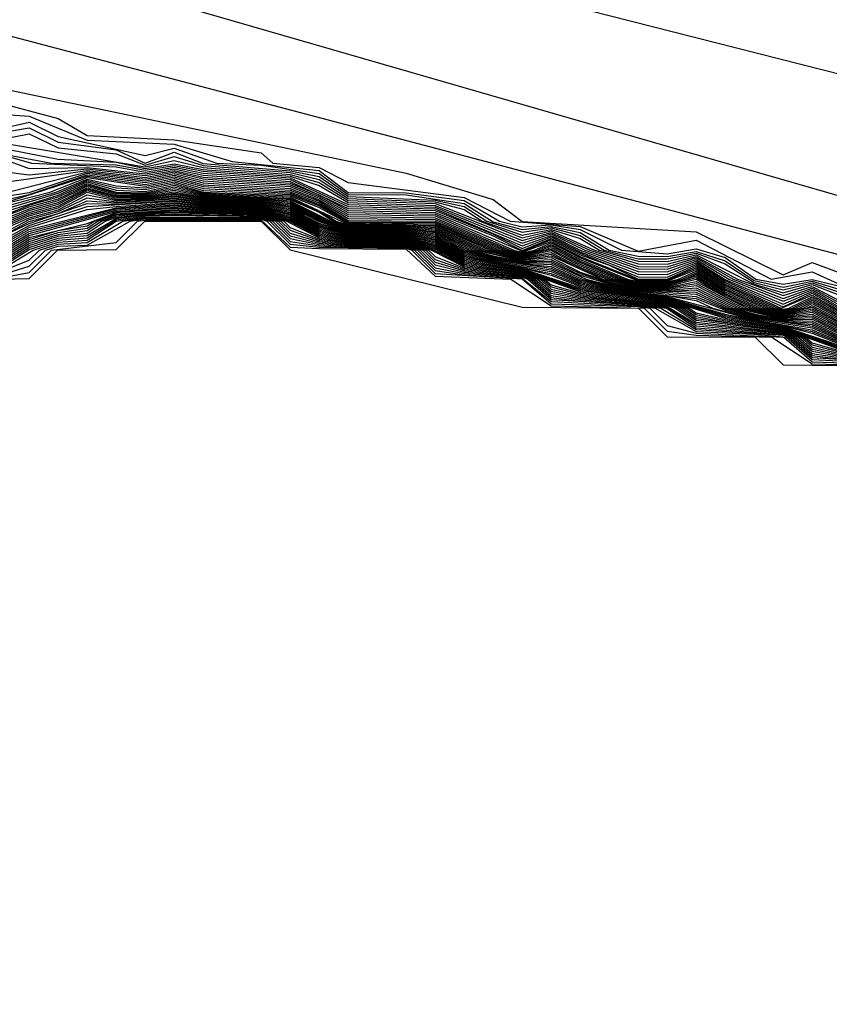
# Model space of a CAD drawing. Extents: x 526342 to 526453, y 3529656 to 3529788.
# Drawn here: x 526372 to 526373, y 3529686 to 3529686 of the extents above; entities that cross this region are included whole.
import ezdxf

# ---------------------------------------------------------------- set-up
doc = ezdxf.new("R2010")
doc.units = 0
doc.header["$MEASUREMENT"] = 0
doc.layers.add('Contours', color=7, linetype='Continuous')

msp = doc.modelspace()

# ---------------------------------------------------------------- linework, layer by layer
at = {"layer": 'Contours'}
for points in [[(526371.49154, 3529686.45375, 3), (526371.92696, 3529686.25783, 3), (526372.13258, 3529686.14147, 3), (526372.82309, 3529685.95923, 3), (526373.05181, 3529685.83885, 3), (526373.39047, 3529685.71719, 3)], [(526371.64783, 3529686.43094, 3.2), (526372.03582, 3529686.20446, 3.2), (526372.87038, 3529685.96333, 3.2), (526373.24533, 3529685.81407, 3.2)], [(526371.82999, 3529686.38256, 3.4), (526372.03529, 3529686.23742, 3.4), (526372.59219, 3529686.09583, 3.4), (526373.24533, 3529685.88355, 3.4)], [(526371.67296, 3529686.29789, 2.6), (526372.04314, 3529686.12857, 2.6), (526372.16886, 3529686.10277, 2.6), (526372.22934, 3529686.08664, 2.6), (526372.24143, 3529686.0796, 2.6), (526372.27772, 3529686.07778, 2.6), (526372.314, 3529686.07234, 2.6), (526372.31888, 3529686.06809, 2.6), (526372.33819, 3529686.06625, 2.6), (526372.35029, 3529686.05993, 2.6), (526372.39867, 3529686.05373, 2.6), (526372.41788, 3529686.0439, 2.6), (526372.44705, 3529686.0416, 2.6), (526372.47124, 3529686.03142, 2.6), (526372.49543, 3529686.0359, 2.6), (526372.5267, 3529686.01971, 2.6), (526372.54381, 3529686.02274, 2.6), (526372.57718, 3529686.00762, 2.6)], [(526371.84583, 3529686.2858, 2.8), (526372.15677, 3529686.10945, 2.8), (526372.37448, 3529686.06388, 2.8), (526372.41077, 3529686.05293, 2.8), (526372.42286, 3529686.04376, 2.8), (526372.49543, 3529686.03945, 2.8), (526372.53172, 3529686.02142, 2.8), (526372.54381, 3529686.02667, 2.8), (526372.59219, 3529686.00851, 2.8), (526372.60429, 3529686.01477, 2.8), (526372.64057, 3529685.99655, 2.8), (526372.65267, 3529686.00197, 2.8), (526372.822, 3529685.93133, 2.8), (526373.22057, 3529685.72943, 2.8), (526373.24533, 3529685.72784, 2.8)], [(526372.19305, 3529686.08929, 2.4), (526372.21724, 3529686.08766, 2.4), (526372.24143, 3529686.07766, 2.4), (526372.27772, 3529686.07605, 2.4), (526372.30191, 3529686.06881, 2.4), (526372.33819, 3529686.065, 2.4), (526372.35029, 3529686.05587, 2.4), (526372.37448, 3529686.05568, 2.4), (526372.39867, 3529686.05249, 2.4), (526372.41346, 3529686.0439, 2.4), (526372.42286, 3529686.04149, 2.4), (526372.43496, 3529686.04231, 2.4), (526372.44705, 3529686.04037, 2.4), (526372.46422, 3529686.03181, 2.4), (526372.48334, 3529686.03024, 2.4), (526372.49543, 3529686.03236, 2.4), (526372.50753, 3529686.02865, 2.4), (526372.52036, 3529686.01971, 2.4), (526372.53172, 3529686.01758, 2.4), (526372.54381, 3529686.01955, 2.4), (526372.55591, 3529686.01659, 2.4)], [(526372.20159, 3529686.08019, 2), (526372.21724, 3529686.08278, 2), (526372.22934, 3529686.07679, 2), (526372.25353, 3529686.07367, 2), (526372.26562, 3529686.06801, 2), (526372.27772, 3529686.07259, 2), (526372.28981, 3529686.06787, 2), (526372.3261, 3529686.06485, 2), (526372.33819, 3529686.06249, 2), (526372.35029, 3529686.0542, 2), (526372.38658, 3529686.05266, 2), (526372.39867, 3529686.05001, 2), (526372.4081, 3529686.0439, 2), (526372.42286, 3529686.03922, 2), (526372.43496, 3529686.04105, 2), (526372.44705, 3529686.03791, 2), (526372.45709, 3529686.03181, 2), (526372.47124, 3529686.0282, 2), (526372.48334, 3529686.02809, 2), (526372.49543, 3529686.03055, 2), (526372.50753, 3529686.02604, 2), (526372.51962, 3529686.01835, 2), (526372.53172, 3529686.01521, 2), (526372.54381, 3529686.01811, 2), (526372.55591, 3529686.01398, 2)], [(526372.20515, 3529686.08235, 2.2), (526372.21724, 3529686.08522, 2.2), (526372.22934, 3529686.07915, 2.2), (526372.26562, 3529686.0712, 2.2), (526372.27772, 3529686.07432, 2.2), (526372.29544, 3529686.06809, 2.2), (526372.314, 3529686.06721, 2.2), (526372.33819, 3529686.06374, 2.2), (526372.35029, 3529686.05504, 2.2), (526372.37448, 3529686.05484, 2.2), (526372.39867, 3529686.05125, 2.2), (526372.41077, 3529686.04361, 2.2), (526372.42286, 3529686.04036, 2.2), (526372.43496, 3529686.04168, 2.2), (526372.44705, 3529686.03914, 2.2), (526372.45915, 3529686.03179, 2.2), (526372.47124, 3529686.02928, 2.2), (526372.48334, 3529686.02917, 2.2), (526372.49543, 3529686.03123, 2.2), (526372.50753, 3529686.02735, 2.2), (526372.51962, 3529686.01907, 2.2), (526372.53172, 3529686.0164, 2.2), (526372.54381, 3529686.01883, 2.2), (526372.55591, 3529686.01528, 2.2)], [(526371.82184, 3529685.97133, 0.6), (526371.91487, 3529686.06801, 0.6), (526372.15677, 3529686.0803, 0.6), (526372.16886, 3529686.06936, 0.6), (526372.21724, 3529686.06316, 0.6), (526372.24143, 3529686.06564, 0.6), (526372.26562, 3529686.06287, 0.6), (526372.27772, 3529686.06507, 0.6), (526372.28981, 3529686.06228, 0.6), (526372.3261, 3529686.05973, 0.6), (526372.33819, 3529686.0548, 0.6), (526372.35029, 3529686.04835, 0.6), (526372.38658, 3529686.04751, 0.6), (526372.41077, 3529686.0377, 0.6), (526372.42286, 3529686.03165, 0.6), (526372.43496, 3529686.03665, 0.6), (526372.44705, 3529686.03048, 0.6), (526372.47124, 3529686.0207, 0.6), (526372.48334, 3529686.02056, 0.6), (526372.49543, 3529686.02579, 0.6), (526372.50753, 3529686.0183, 0.6), (526372.53086, 3529686.00762, 0.6), (526372.54381, 3529686.01306, 0.6), (526372.55591, 3529686.00623, 0.6)], [(526372.18096, 3529686.07914, 1.4), (526372.22934, 3529686.06969, 1.4), (526372.25353, 3529686.06849, 1.4), (526372.26562, 3529686.06581, 1.4), (526372.27772, 3529686.06782, 1.4), (526372.28981, 3529686.06547, 1.4), (526372.3261, 3529686.06266, 1.4), (526372.33819, 3529686.05872, 1.4), (526372.35029, 3529686.05169, 1.4), (526372.38658, 3529686.05046, 1.4), (526372.42286, 3529686.03582, 1.4), (526372.43496, 3529686.03916, 1.4), (526372.45102, 3529686.03181, 1.4), (526372.47124, 3529686.02499, 1.4), (526372.48334, 3529686.02486, 1.4), (526372.49543, 3529686.02851, 1.4), (526372.51083, 3529686.01971, 1.4), (526372.53172, 3529686.01165, 1.4), (526372.54381, 3529686.01594, 1.4), (526372.55943, 3529686.00762, 1.4)], [(526372.19305, 3529686.07859, 1.6), (526372.26562, 3529686.06654, 1.6), (526372.27772, 3529686.06914, 1.6), (526372.28981, 3529686.06627, 1.6), (526372.3261, 3529686.06339, 1.6), (526372.33819, 3529686.05998, 1.6), (526372.35029, 3529686.05253, 1.6), (526372.38658, 3529686.05119, 1.6), (526372.42286, 3529686.03695, 1.6), (526372.43496, 3529686.03979, 1.6), (526372.45304, 3529686.03181, 1.6), (526372.47124, 3529686.02606, 1.6), (526372.48334, 3529686.02594, 1.6), (526372.49543, 3529686.02919, 1.6), (526372.51263, 3529686.01971, 1.6), (526372.53172, 3529686.01284, 1.6), (526372.54381, 3529686.01666, 1.6), (526372.5613, 3529686.00762, 1.6)], [(526372.20515, 3529686.07793, 1.8), (526372.21724, 3529686.08034, 1.8), (526372.22934, 3529686.07442, 1.8), (526372.25353, 3529686.07194, 1.8), (526372.26562, 3529686.06728, 1.8), (526372.27772, 3529686.07087, 1.8), (526372.28981, 3529686.06707, 1.8), (526372.3261, 3529686.06412, 1.8), (526372.33819, 3529686.06123, 1.8), (526372.35029, 3529686.05337, 1.8), (526372.38658, 3529686.05193, 1.8), (526372.39867, 3529686.04877, 1.8), (526372.40619, 3529686.0439, 1.8), (526372.42286, 3529686.03809, 1.8), (526372.43496, 3529686.04042, 1.8), (526372.44705, 3529686.03668, 1.8), (526372.45506, 3529686.03181, 1.8), (526372.47124, 3529686.02713, 1.8), (526372.48334, 3529686.02701, 1.8), (526372.49543, 3529686.02987, 1.8), (526372.51962, 3529686.01763, 1.8), (526372.53172, 3529686.01403, 1.8), (526372.54381, 3529686.01738, 1.8), (526372.55591, 3529686.01268, 1.8)], [(526372.18096, 3529686.07665, 1.2), (526372.22663, 3529686.06809, 1.2), (526372.25353, 3529686.06742, 1.2), (526372.26562, 3529686.06508, 1.2), (526372.27772, 3529686.06713, 1.2), (526372.28981, 3529686.06467, 1.2), (526372.3261, 3529686.06193, 1.2), (526372.35029, 3529686.05086, 1.2), (526372.38658, 3529686.04972, 1.2), (526372.42286, 3529686.03469, 1.2), (526372.43496, 3529686.03854, 1.2), (526372.449, 3529686.03181, 1.2), (526372.47124, 3529686.02392, 1.2), (526372.48334, 3529686.02379, 1.2), (526372.49543, 3529686.02783, 1.2), (526372.50903, 3529686.01971, 1.2), (526372.53172, 3529686.01047, 1.2), (526372.54381, 3529686.01522, 1.2), (526372.55755, 3529686.00762, 1.2)], [(526372.20515, 3529686.07183, 1), (526372.21825, 3529686.06809, 1), (526372.25353, 3529686.06653, 1), (526372.26562, 3529686.06434, 1), (526372.27772, 3529686.06644, 1), (526372.28981, 3529686.06387, 1), (526372.3261, 3529686.0612, 1), (526372.35029, 3529686.05002, 1), (526372.38658, 3529686.04898, 1), (526372.42286, 3529686.03355, 1), (526372.43496, 3529686.03791, 1), (526372.44705, 3529686.03178, 1), (526372.47124, 3529686.02284, 1), (526372.48334, 3529686.02271, 1), (526372.49543, 3529686.02715, 1), (526372.50753, 3529686.0196, 1), (526372.53172, 3529686.00928, 1), (526372.54381, 3529686.0145, 1), (526372.55591, 3529686.00754, 1)], [(526372.20515, 3529686.0703, 0.8), (526372.21724, 3529686.06578, 0.8), (526372.24143, 3529686.06624, 0.8), (526372.26562, 3529686.06361, 0.8), (526372.27772, 3529686.06576, 0.8), (526372.28981, 3529686.06307, 0.8), (526372.3261, 3529686.06047, 0.8), (526372.35029, 3529686.04919, 0.8), (526372.38658, 3529686.04825, 0.8), (526372.41077, 3529686.03844, 0.8), (526372.42286, 3529686.03242, 0.8), (526372.43496, 3529686.03728, 0.8), (526372.44705, 3529686.03113, 0.8), (526372.47124, 3529686.02177, 0.8), (526372.48334, 3529686.02163, 0.8), (526372.49543, 3529686.02647, 0.8), (526372.50753, 3529686.01895, 0.8), (526372.53172, 3529686.00809, 0.8), (526372.54381, 3529686.01378, 0.8), (526372.55591, 3529686.00688, 0.8)], [(526372.19305, 3529686.05201, 0), (526372.21724, 3529686.05579, 0), (526372.24143, 3529686.06383, 0), (526372.26562, 3529686.06067, 0), (526372.27772, 3529686.063, 0), (526372.28981, 3529686.05988, 0), (526372.3261, 3529686.05754, 0), (526372.33819, 3529686.05282, 0), (526372.35029, 3529686.04584, 0), (526372.38658, 3529686.04531, 0), (526372.4179, 3529686.03181, 0), (526372.42286, 3529686.03067, 0), (526372.42798, 3529686.03181, 0), (526372.43496, 3529686.03477, 0), (526372.44705, 3529686.02852, 0), (526372.47124, 3529686.01903, 0), (526372.48334, 3529686.01888, 0), (526372.49543, 3529686.02375, 0), (526372.50753, 3529686.01634, 0), (526372.52658, 3529686.00762, 0), (526372.53172, 3529686.00644, 0), (526372.53705, 3529686.00762, 0), (526372.54381, 3529686.0109, 0), (526372.55591, 3529686.00427, 0)], [(526372.19305, 3529686.04953, -0.2), (526372.21724, 3529686.05504, -0.2), (526372.24143, 3529686.06323, -0.2), (526372.26562, 3529686.05994, -0.2), (526372.27772, 3529686.06232, -0.2), (526372.28981, 3529686.05908, -0.2), (526372.3261, 3529686.05681, -0.2), (526372.33819, 3529686.05217, -0.2), (526372.35029, 3529686.04501, -0.2), (526372.38658, 3529686.04457, -0.2), (526372.41647, 3529686.03181, -0.2), (526372.42286, 3529686.03034, -0.2), (526372.42946, 3529686.03181, -0.2), (526372.43496, 3529686.03414, -0.2), (526372.44705, 3529686.02787, -0.2), (526372.46684, 3529686.01971, -0.2), (526372.47124, 3529686.01871, -0.2), (526372.48334, 3529686.0185, -0.2), (526372.48811, 3529686.01971, -0.2), (526372.49543, 3529686.02306, -0.2), (526372.50753, 3529686.01569, -0.2), (526372.52515, 3529686.00762, -0.2), (526372.53172, 3529686.00611, -0.2), (526372.53853, 3529686.00762, -0.2), (526372.54381, 3529686.01018, -0.2), (526372.55591, 3529686.00362, -0.2)], [(526372.19305, 3529686.04706, -0.4), (526372.24143, 3529686.06262, -0.4), (526372.26562, 3529686.05921, -0.4), (526372.27772, 3529686.06163, -0.4), (526372.28981, 3529686.05828, -0.4), (526372.3261, 3529686.05608, -0.4), (526372.33819, 3529686.05151, -0.4), (526372.35029, 3529686.04417, -0.4), (526372.38658, 3529686.04385, -0.4), (526372.41504, 3529686.03181, -0.4), (526372.42286, 3529686.03001, -0.4), (526372.43094, 3529686.03181, -0.4), (526372.43496, 3529686.03351, -0.4), (526372.44705, 3529686.02721, -0.4), (526372.46541, 3529686.01971, -0.4), (526372.47124, 3529686.01838, -0.4), (526372.48334, 3529686.01812, -0.4), (526372.4896, 3529686.01971, -0.4), (526372.49543, 3529686.02238, -0.4), (526372.50753, 3529686.01504, -0.4), (526372.52372, 3529686.00762, -0.4), (526372.53172, 3529686.00578, -0.4), (526372.54002, 3529686.00762, -0.4), (526372.54381, 3529686.00946, -0.4), (526372.55591, 3529686.00297, -0.4)], [(526372.20515, 3529686.05985, 0.4), (526372.24143, 3529686.06503, 0.4), (526372.26562, 3529686.06214, 0.4), (526372.27772, 3529686.06438, 0.4), (526372.28981, 3529686.06148, 0.4), (526372.3261, 3529686.059, 0.4), (526372.33819, 3529686.05414, 0.4), (526372.35029, 3529686.04751, 0.4), (526372.38658, 3529686.04678, 0.4), (526372.42286, 3529686.03133, 0.4), (526372.43496, 3529686.03602, 0.4), (526372.44705, 3529686.02982, 0.4), (526372.45915, 3529686.02554, 0.4), (526372.47124, 3529686.01969, 0.4), (526372.48334, 3529686.01963, 0.4), (526372.49543, 3529686.02511, 0.4), (526372.50753, 3529686.01765, 0.4), (526372.52944, 3529686.00762, 0.4), (526372.53172, 3529686.00709, 0.4), (526372.53408, 3529686.00762, 0.4), (526372.54381, 3529686.01234, 0.4), (526372.55591, 3529686.00558, 0.4)], [(526372.20515, 3529686.05515, 0.2), (526372.24143, 3529686.06443, 0.2), (526372.26562, 3529686.06141, 0.2), (526372.27772, 3529686.06369, 0.2), (526372.28981, 3529686.06068, 0.2), (526372.3261, 3529686.05827, 0.2), (526372.33819, 3529686.05348, 0.2), (526372.35029, 3529686.04668, 0.2), (526372.38658, 3529686.04604, 0.2), (526372.41933, 3529686.03181, 0.2), (526372.42286, 3529686.031, 0.2), (526372.43496, 3529686.03539, 0.2), (526372.44705, 3529686.02917, 0.2), (526372.47124, 3529686.01936, 0.2), (526372.48334, 3529686.01925, 0.2), (526372.49543, 3529686.02443, 0.2), (526372.50753, 3529686.017, 0.2), (526372.52801, 3529686.00762, 0.2), (526372.53172, 3529686.00676, 0.2), (526372.53557, 3529686.00762, 0.2), (526372.54381, 3529686.01162, 0.2), (526372.55591, 3529686.00493, 0.2)], [(526372.20515, 3529686.05061, -0.6), (526372.22584, 3529686.056, -0.6), (526372.24143, 3529686.06202, -0.6), (526372.26562, 3529686.05847, -0.6), (526372.27772, 3529686.06094, -0.6), (526372.28981, 3529686.05748, -0.6), (526372.3261, 3529686.05552, -0.6), (526372.33819, 3529686.05085, -0.6), (526372.35029, 3529686.04365, -0.6), (526372.38658, 3529686.04332, -0.6), (526372.4136, 3529686.03181, -0.6), (526372.42286, 3529686.02968, -0.6), (526372.43242, 3529686.03181, -0.6), (526372.43496, 3529686.03288, -0.6), (526372.44705, 3529686.02656, -0.6), (526372.46398, 3529686.01971, -0.6), (526372.47124, 3529686.01806, -0.6), (526372.48334, 3529686.01775, -0.6), (526372.49108, 3529686.01971, -0.6), (526372.49543, 3529686.0217, -0.6), (526372.50753, 3529686.01439, -0.6), (526372.52229, 3529686.00762, -0.6), (526372.53172, 3529686.00545, -0.6), (526372.5415, 3529686.00762, -0.6), (526372.54381, 3529686.00874, -0.6), (526372.55591, 3529686.00232, -0.6)], [(526372.18096, 3529686.03589, -1.6), (526372.21724, 3529686.04979, -1.6), (526372.22934, 3529686.0532, -1.6), (526372.24143, 3529686.05901, -1.6), (526372.25353, 3529686.05548, -1.6), (526372.26562, 3529686.05531, -1.6), (526372.27772, 3529686.0575, -1.6), (526372.28981, 3529686.05474, -1.6), (526372.314, 3529686.05387, -1.6), (526372.3261, 3529686.05285, -1.6), (526372.33819, 3529686.04757, -1.6), (526372.34419, 3529686.0439, -1.6), (526372.35029, 3529686.0418, -1.6), (526372.37448, 3529686.04172, -1.6), (526372.38658, 3529686.04066, -1.6), (526372.40647, 3529686.03181, -1.6), (526372.42286, 3529686.02804, -1.6), (526372.43496, 3529686.0294, -1.6), (526372.4564, 3529686.01971, -1.6), (526372.47124, 3529686.01643, -1.6), (526372.48334, 3529686.01586, -1.6), (526372.49543, 3529686.01786, -1.6), (526372.51517, 3529686.00762, -1.6), (526372.53172, 3529686.00382, -1.6), (526372.54381, 3529686.00512, -1.6), (526372.55591, 3529685.99905, -1.6)], [(526372.18096, 3529686.03418, -1.8), (526372.21724, 3529686.04904, -1.8), (526372.22934, 3529686.05243, -1.8), (526372.24143, 3529686.0584, -1.8), (526372.25353, 3529686.05498, -1.8), (526372.26562, 3529686.05489, -1.8), (526372.27772, 3529686.05681, -1.8), (526372.28981, 3529686.05434, -1.8), (526372.314, 3529686.0535, -1.8), (526372.3261, 3529686.05232, -1.8), (526372.34311, 3529686.0439, -1.8), (526372.35029, 3529686.04143, -1.8), (526372.37448, 3529686.04135, -1.8), (526372.38658, 3529686.04013, -1.8), (526372.40505, 3529686.03181, -1.8), (526372.41077, 3529686.03019, -1.8), (526372.42286, 3529686.02771, -1.8), (526372.43496, 3529686.02867, -1.8), (526372.44705, 3529686.02265, -1.8), (526372.45915, 3529686.01861, -1.8), (526372.47124, 3529686.0161, -1.8), (526372.48334, 3529686.01548, -1.8), (526372.49543, 3529686.01697, -1.8), (526372.51375, 3529686.00762, -1.8), (526372.53172, 3529686.00349, -1.8), (526372.54381, 3529686.00439, -1.8), (526372.55591, 3529685.9984, -1.8)], [(526372.19305, 3529686.04071, -1.4), (526372.21724, 3529686.05054, -1.4), (526372.22934, 3529686.05396, -1.4), (526372.24143, 3529686.05961, -1.4), (526372.25353, 3529686.05598, -1.4), (526372.26562, 3529686.05573, -1.4), (526372.27772, 3529686.05819, -1.4), (526372.28981, 3529686.05514, -1.4), (526372.3261, 3529686.05339, -1.4), (526372.33819, 3529686.04822, -1.4), (526372.34526, 3529686.0439, -1.4), (526372.35029, 3529686.04217, -1.4), (526372.37448, 3529686.04209, -1.4), (526372.38658, 3529686.0412, -1.4), (526372.40789, 3529686.03181, -1.4), (526372.42286, 3529686.02837, -1.4), (526372.43496, 3529686.03013, -1.4), (526372.44705, 3529686.02395, -1.4), (526372.4581, 3529686.01971, -1.4), (526372.47124, 3529686.01675, -1.4), (526372.48334, 3529686.01624, -1.4), (526372.49543, 3529686.01875, -1.4), (526372.5166, 3529686.00762, -1.4), (526372.53172, 3529686.00414, -1.4), (526372.54381, 3529686.00584, -1.4), (526372.55591, 3529685.99971, -1.4)], [(526372.20515, 3529686.04948, -0.8), (526372.22847, 3529686.056, -0.8), (526372.24143, 3529686.06142, -0.8), (526372.25353, 3529686.05861, -0.8), (526372.26562, 3529686.05774, -0.8), (526372.27772, 3529686.06025, -0.8), (526372.28981, 3529686.05668, -0.8), (526372.3261, 3529686.05499, -0.8), (526372.33819, 3529686.0502, -0.8), (526372.35029, 3529686.04328, -0.8), (526372.38658, 3529686.04279, -0.8), (526372.41217, 3529686.03181, -0.8), (526372.42286, 3529686.02935, -0.8), (526372.43496, 3529686.03225, -0.8), (526372.44705, 3529686.02591, -0.8), (526372.46255, 3529686.01971, -0.8), (526372.47124, 3529686.01773, -0.8), (526372.48334, 3529686.01737, -0.8), (526372.49543, 3529686.02102, -0.8), (526372.50753, 3529686.01373, -0.8), (526372.52087, 3529686.00762, -0.8), (526372.53172, 3529686.00513, -0.8), (526372.54381, 3529686.00802, -0.8), (526372.55591, 3529686.00166, -0.8)], [(526372.20515, 3529686.04834, -1), (526372.22934, 3529686.05549, -1), (526372.24143, 3529686.06081, -1), (526372.25353, 3529686.05773, -1), (526372.26562, 3529686.05701, -1), (526372.27772, 3529686.05956, -1), (526372.28981, 3529686.05594, -1), (526372.3261, 3529686.05445, -1), (526372.33819, 3529686.04954, -1), (526372.35029, 3529686.04291, -1), (526372.38658, 3529686.04226, -1), (526372.41074, 3529686.03181, -1), (526372.42286, 3529686.02902, -1), (526372.43496, 3529686.03159, -1), (526372.44705, 3529686.02526, -1), (526372.46112, 3529686.01971, -1), (526372.47124, 3529686.01741, -1), (526372.48334, 3529686.01699, -1), (526372.49543, 3529686.02034, -1), (526372.50753, 3529686.01308, -1), (526372.51944, 3529686.00762, -1), (526372.53172, 3529686.0048, -1), (526372.54381, 3529686.0073, -1), (526372.55591, 3529686.00101, -1)], [(526372.20515, 3529686.04721, -1.2), (526372.22934, 3529686.05472, -1.2), (526372.24143, 3529686.06021, -1.2), (526372.25353, 3529686.05685, -1.2), (526372.26562, 3529686.05627, -1.2), (526372.27772, 3529686.05888, -1.2), (526372.28981, 3529686.05554, -1.2), (526372.3261, 3529686.05392, -1.2), (526372.35029, 3529686.04254, -1.2), (526372.37448, 3529686.04245, -1.2), (526372.38658, 3529686.04173, -1.2), (526372.40932, 3529686.03181, -1.2), (526372.42286, 3529686.0287, -1.2), (526372.43496, 3529686.03086, -1.2), (526372.44705, 3529686.0246, -1.2), (526372.45969, 3529686.01971, -1.2), (526372.47124, 3529686.01708, -1.2), (526372.48334, 3529686.01661, -1.2), (526372.49543, 3529686.01965, -1.2), (526372.50753, 3529686.01243, -1.2), (526372.51802, 3529686.00762, -1.2), (526372.53172, 3529686.00447, -1.2), (526372.54381, 3529686.00657, -1.2), (526372.55591, 3529686.00036, -1.2)], [(526372.16886, 3529686.02735, -2), (526372.21724, 3529686.04829, -2), (526372.22934, 3529686.05167, -2), (526372.24143, 3529686.0578, -2), (526372.25353, 3529686.05448, -2), (526372.26562, 3529686.05447, -2), (526372.27772, 3529686.05612, -2), (526372.28981, 3529686.05394, -2), (526372.314, 3529686.05314, -2), (526372.3261, 3529686.05178, -2), (526372.34204, 3529686.0439, -2), (526372.35029, 3529686.04106, -2), (526372.37448, 3529686.04099, -2), (526372.38658, 3529686.0396, -2), (526372.40363, 3529686.03181, -2), (526372.42286, 3529686.02738, -2), (526372.43496, 3529686.02793, -2), (526372.44705, 3529686.02199, -2), (526372.45915, 3529686.01818, -2), (526372.47124, 3529686.01578, -2), (526372.48334, 3529686.01511, -2), (526372.49543, 3529686.01607, -2), (526372.51233, 3529686.00762, -2), (526372.53172, 3529686.00316, -2), (526372.54381, 3529686.00367, -2), (526372.55591, 3529685.99775, -2)], [(526372.19305, 3529686.03728, -2.2), (526372.21724, 3529686.04754, -2.2), (526372.22934, 3529686.05091, -2.2), (526372.24143, 3529686.0572, -2.2), (526372.25353, 3529686.05397, -2.2), (526372.26562, 3529686.05405, -2.2), (526372.27772, 3529686.0556, -2.2), (526372.28981, 3529686.05354, -2.2), (526372.314, 3529686.05277, -2.2), (526372.3261, 3529686.05125, -2.2), (526372.34097, 3529686.0439, -2.2), (526372.35029, 3529686.04069, -2.2), (526372.37448, 3529686.04062, -2.2), (526372.38658, 3529686.03907, -2.2), (526372.4022, 3529686.03181, -2.2), (526372.41077, 3529686.02938, -2.2), (526372.42286, 3529686.02705, -2.2), (526372.43496, 3529686.0272, -2.2), (526372.44705, 3529686.02134, -2.2), (526372.45915, 3529686.01776, -2.2), (526372.47124, 3529686.01545, -2.2), (526372.48334, 3529686.01473, -2.2), (526372.49543, 3529686.01518, -2.2), (526372.51091, 3529686.00762, -2.2), (526372.51962, 3529686.00516, -2.2), (526372.53172, 3529686.00283, -2.2), (526372.54381, 3529686.00294, -2.2), (526372.55591, 3529685.99709, -2.2)], [(526372.19305, 3529686.03643, -2.4), (526372.21724, 3529686.04679, -2.4), (526372.22934, 3529686.05014, -2.4), (526372.24143, 3529686.0566, -2.4), (526372.25353, 3529686.05347, -2.4), (526372.26562, 3529686.05362, -2.4), (526372.27772, 3529686.05511, -2.4), (526372.28981, 3529686.05314, -2.4), (526372.314, 3529686.0524, -2.4), (526372.3261, 3529686.05072, -2.4), (526372.33989, 3529686.0439, -2.4), (526372.35029, 3529686.04032, -2.4), (526372.37448, 3529686.04025, -2.4), (526372.38658, 3529686.03854, -2.4), (526372.40078, 3529686.03181, -2.4), (526372.41077, 3529686.02898, -2.4), (526372.42286, 3529686.02672, -2.4), (526372.43496, 3529686.02647, -2.4), (526372.4496, 3529686.01971, -2.4), (526372.45915, 3529686.01734, -2.4), (526372.47124, 3529686.01513, -2.4), (526372.49543, 3529686.01429, -2.4), (526372.50949, 3529686.00762, -2.4), (526372.51962, 3529686.00476, -2.4), (526372.53172, 3529686.00251, -2.4), (526372.54381, 3529686.00221, -2.4), (526372.55831, 3529685.99552, -2.4)], [(526372.19305, 3529686.03557, -2.6), (526372.21724, 3529686.04604, -2.6), (526372.22934, 3529686.04938, -2.6), (526372.24143, 3529686.05599, -2.6), (526372.25353, 3529686.05297, -2.6), (526372.26562, 3529686.0532, -2.6), (526372.27772, 3529686.05463, -2.6), (526372.28981, 3529686.05274, -2.6), (526372.314, 3529686.05203, -2.6), (526372.3261, 3529686.05018, -2.6), (526372.33882, 3529686.0439, -2.6), (526372.35029, 3529686.03995, -2.6), (526372.37448, 3529686.03989, -2.6), (526372.38658, 3529686.03801, -2.6), (526372.39936, 3529686.03181, -2.6), (526372.41077, 3529686.02858, -2.6), (526372.42286, 3529686.02639, -2.6), (526372.43496, 3529686.02574, -2.6), (526372.4479, 3529686.01971, -2.6), (526372.45915, 3529686.01692, -2.6), (526372.47124, 3529686.0148, -2.6), (526372.49543, 3529686.01339, -2.6), (526372.50807, 3529686.00762, -2.6), (526372.51962, 3529686.00436, -2.6), (526372.53172, 3529686.00218, -2.6), (526372.54381, 3529686.00149, -2.6), (526372.55661, 3529685.99552, -2.6)], [(526372.19305, 3529686.03471, -2.8), (526372.21724, 3529686.04529, -2.8), (526372.22934, 3529686.04862, -2.8), (526372.24143, 3529686.05479, -2.8), (526372.25353, 3529686.05247, -2.8), (526372.26562, 3529686.05278, -2.8), (526372.27772, 3529686.05414, -2.8), (526372.28981, 3529686.05233, -2.8), (526372.314, 3529686.05166, -2.8), (526372.3261, 3529686.04965, -2.8), (526372.33819, 3529686.04366, -2.8), (526372.35029, 3529686.03959, -2.8), (526372.37448, 3529686.03952, -2.8), (526372.38658, 3529686.03748, -2.8), (526372.39867, 3529686.03152, -2.8), (526372.41077, 3529686.02818, -2.8), (526372.42286, 3529686.02607, -2.8), (526372.43496, 3529686.02501, -2.8), (526372.44705, 3529686.01943, -2.8), (526372.45915, 3529686.0165, -2.8), (526372.47124, 3529686.01447, -2.8), (526372.49543, 3529686.0125, -2.8), (526372.50753, 3529686.00727, -2.8), (526372.51962, 3529686.00396, -2.8), (526372.53172, 3529686.00185, -2.8), (526372.54381, 3529686.00076, -2.8), (526372.55591, 3529685.99519, -2.8)], [(526372.16886, 3529686.02011, -3.4), (526372.21724, 3529686.04294, -3.4), (526372.24143, 3529686.05117, -3.4), (526372.25353, 3529686.05096, -3.4), (526372.27772, 3529686.05268, -3.4), (526372.28981, 3529686.05113, -3.4), (526372.314, 3529686.05055, -3.4), (526372.3261, 3529686.04805, -3.4), (526372.33819, 3529686.04197, -3.4), (526372.35029, 3529686.03848, -3.4), (526372.37448, 3529686.03842, -3.4), (526372.38658, 3529686.03588, -3.4), (526372.39867, 3529686.02983, -3.4), (526372.41077, 3529686.02697, -3.4), (526372.43496, 3529686.02281, -3.4), (526372.44705, 3529686.01775, -3.4), (526372.45915, 3529686.01523, -3.4), (526372.47124, 3529686.0135, -3.4), (526372.48334, 3529686.01247, -3.4), (526372.51962, 3529686.00276, -3.4), (526372.54381, 3529685.99858, -3.4), (526372.55591, 3529685.99352, -3.4)], [(526372.20515, 3529686.0382, -3), (526372.21724, 3529686.04454, -3), (526372.22934, 3529686.04785, -3), (526372.24143, 3529686.05358, -3), (526372.25353, 3529686.05196, -3), (526372.26562, 3529686.05236, -3), (526372.27772, 3529686.05365, -3), (526372.28981, 3529686.05193, -3), (526372.314, 3529686.05129, -3), (526372.3261, 3529686.04911, -3), (526372.33819, 3529686.0431, -3), (526372.35029, 3529686.03922, -3), (526372.37448, 3529686.03915, -3), (526372.38658, 3529686.03695, -3), (526372.39867, 3529686.03096, -3), (526372.41077, 3529686.02778, -3), (526372.43496, 3529686.02428, -3), (526372.44705, 3529686.01887, -3), (526372.45915, 3529686.01608, -3), (526372.47124, 3529686.01415, -3), (526372.49543, 3529686.01161, -3), (526372.50753, 3529686.00671, -3), (526372.51962, 3529686.00356, -3), (526372.54381, 3529686.00004, -3), (526372.55591, 3529685.99463, -3)], [(526372.20515, 3529686.03726, -3.2), (526372.21724, 3529686.04378, -3.2), (526372.22934, 3529686.04709, -3.2), (526372.24143, 3529686.05238, -3.2), (526372.25353, 3529686.05146, -3.2), (526372.27772, 3529686.05317, -3.2), (526372.28981, 3529686.05153, -3.2), (526372.314, 3529686.05092, -3.2), (526372.3261, 3529686.04858, -3.2), (526372.33819, 3529686.04254, -3.2), (526372.35029, 3529686.03885, -3.2), (526372.37448, 3529686.03879, -3.2), (526372.38658, 3529686.03641, -3.2), (526372.39867, 3529686.03039, -3.2), (526372.41077, 3529686.02737, -3.2), (526372.43496, 3529686.02354, -3.2), (526372.44705, 3529686.01831, -3.2), (526372.45915, 3529686.01565, -3.2), (526372.47124, 3529686.01382, -3.2), (526372.48334, 3529686.01284, -3.2), (526372.49543, 3529686.01071, -3.2), (526372.50232, 3529686.00762, -3.2), (526372.51962, 3529686.00316, -3.2), (526372.54381, 3529685.99931, -3.2), (526372.55591, 3529685.99407, -3.2)], [(526372.20515, 3529686.03538, -3.6), (526372.21724, 3529686.0421, -3.6), (526372.24143, 3529686.04996, -3.6), (526372.27772, 3529686.0522, -3.6), (526372.28981, 3529686.05073, -3.6), (526372.314, 3529686.05019, -3.6), (526372.3261, 3529686.04751, -3.6), (526372.33819, 3529686.04141, -3.6), (526372.35029, 3529686.03811, -3.6), (526372.37448, 3529686.03805, -3.6), (526372.38658, 3529686.03535, -3.6), (526372.39867, 3529686.02927, -3.6), (526372.43496, 3529686.02208, -3.6), (526372.44705, 3529686.01719, -3.6), (526372.45915, 3529686.01481, -3.6), (526372.48334, 3529686.01209, -3.6), (526372.50753, 3529686.00504, -3.6), (526372.54381, 3529685.99786, -3.6), (526372.55591, 3529685.99296, -3.6)], [(526372.20515, 3529686.03445, -3.8), (526372.21724, 3529686.04127, -3.8), (526372.24143, 3529686.04876, -3.8), (526372.25353, 3529686.04995, -3.8), (526372.27772, 3529686.05171, -3.8), (526372.28981, 3529686.05033, -3.8), (526372.314, 3529686.04982, -3.8), (526372.3261, 3529686.04698, -3.8), (526372.33819, 3529686.04085, -3.8), (526372.35029, 3529686.03774, -3.8), (526372.37448, 3529686.03769, -3.8), (526372.38658, 3529686.03482, -3.8), (526372.39867, 3529686.02871, -3.8), (526372.42286, 3529686.02442, -3.8), (526372.43496, 3529686.02135, -3.8), (526372.44705, 3529686.01662, -3.8), (526372.45915, 3529686.01439, -3.8), (526372.48334, 3529686.01171, -3.8), (526372.50753, 3529686.00448, -3.8), (526372.53172, 3529686.00021, -3.8), (526372.54381, 3529685.99713, -3.8), (526372.55591, 3529685.9924, -3.8)], [(526372.20515, 3529686.03351, -4), (526372.21724, 3529686.04043, -4), (526372.25353, 3529686.04945, -4), (526372.27772, 3529686.05122, -4), (526372.28981, 3529686.04993, -4), (526372.314, 3529686.04945, -4), (526372.3261, 3529686.04644, -4), (526372.33819, 3529686.04028, -4), (526372.35029, 3529686.03737, -4), (526372.37448, 3529686.03732, -4), (526372.38658, 3529686.03429, -4), (526372.39867, 3529686.02815, -4), (526372.42286, 3529686.02409, -4), (526372.44705, 3529686.01606, -4), (526372.45915, 3529686.01397, -4), (526372.48334, 3529686.01134, -4), (526372.50753, 3529686.00392, -4), (526372.53172, 3529685.99989, -4), (526372.55591, 3529685.99184, -4)], [(526372.20515, 3529686.03257, -4.2), (526372.21724, 3529686.03959, -4.2), (526372.25353, 3529686.04895, -4.2), (526372.27772, 3529686.05074, -4.2), (526372.28981, 3529686.04953, -4.2), (526372.314, 3529686.04908, -4.2), (526372.3261, 3529686.04591, -4.2), (526372.33819, 3529686.03972, -4.2), (526372.35029, 3529686.037, -4.2), (526372.37448, 3529686.03695, -4.2), (526372.38658, 3529686.03376, -4.2), (526372.39867, 3529686.02759, -4.2), (526372.42286, 3529686.02376, -4.2), (526372.44705, 3529686.0155, -4.2), (526372.45915, 3529686.01354, -4.2), (526372.48334, 3529686.01096, -4.2), (526372.50753, 3529686.00336, -4.2), (526372.53172, 3529685.99956, -4.2), (526372.55591, 3529685.99128, -4.2)], [(526372.20515, 3529686.03164, -4.4), (526372.21724, 3529686.03876, -4.4), (526372.25353, 3529686.04845, -4.4), (526372.27772, 3529686.05025, -4.4), (526372.28981, 3529686.04913, -4.4), (526372.314, 3529686.04871, -4.4), (526372.3261, 3529686.04538, -4.4), (526372.33819, 3529686.03916, -4.4), (526372.35029, 3529686.03663, -4.4), (526372.37448, 3529686.03659, -4.4), (526372.38658, 3529686.03323, -4.4), (526372.39867, 3529686.02703, -4.4), (526372.42286, 3529686.02344, -4.4), (526372.44705, 3529686.01494, -4.4), (526372.48334, 3529686.01058, -4.4), (526372.49249, 3529686.00762, -4.4), (526372.49543, 3529686.00565, -4.4), (526372.50753, 3529686.00281, -4.4), (526372.53172, 3529685.99923, -4.4), (526372.55591, 3529685.99072, -4.4)], [(526372.20515, 3529686.03073, -4.6), (526372.21724, 3529686.03792, -4.6), (526372.25353, 3529686.04795, -4.6), (526372.27772, 3529686.04976, -4.6), (526372.28981, 3529686.04873, -4.6), (526372.314, 3529686.04834, -4.6), (526372.3261, 3529686.04484, -4.6), (526372.33819, 3529686.03859, -4.6), (526372.35029, 3529686.03626, -4.6), (526372.37448, 3529686.03622, -4.6), (526372.38658, 3529686.0327, -4.6), (526372.39867, 3529686.02647, -4.6), (526372.42286, 3529686.02311, -4.6), (526372.44705, 3529686.01438, -4.6), (526372.48334, 3529686.01021, -4.6), (526372.49133, 3529686.00762, -4.6), (526372.49543, 3529686.00488, -4.6), (526372.50753, 3529686.00225, -4.6), (526372.53172, 3529685.9989, -4.6), (526372.55591, 3529685.99016, -4.6)], [(526372.20515, 3529686.02982, -4.8), (526372.21724, 3529686.03709, -4.8), (526372.24143, 3529686.04293, -4.8), (526372.25353, 3529686.04744, -4.8), (526372.27772, 3529686.04928, -4.8), (526372.28981, 3529686.04833, -4.8), (526372.314, 3529686.04797, -4.8), (526372.3261, 3529686.04431, -4.8), (526372.33819, 3529686.03803, -4.8), (526372.35029, 3529686.03589, -4.8), (526372.37448, 3529686.03586, -4.8), (526372.38658, 3529686.03216, -4.8), (526372.39867, 3529686.02591, -4.8), (526372.42286, 3529686.02278, -4.8), (526372.43219, 3529686.01971, -4.8), (526372.43496, 3529686.01729, -4.8), (526372.44705, 3529686.01382, -4.8), (526372.48334, 3529686.00983, -4.8), (526372.49016, 3529686.00762, -4.8), (526372.49543, 3529686.0041, -4.8), (526372.50753, 3529686.00169, -4.8), (526372.53172, 3529685.99858, -4.8), (526372.54104, 3529685.99552, -4.8), (526372.54381, 3529685.99309, -4.8), (526372.55591, 3529685.9896, -4.8)], [(526372.20515, 3529686.02891, -5), (526372.21724, 3529686.03625, -5), (526372.22934, 3529686.03999, -5), (526372.24143, 3529686.04192, -5), (526372.2444, 3529686.0439, -5), (526372.25353, 3529686.04694, -5), (526372.27772, 3529686.04879, -5), (526372.28981, 3529686.04793, -5), (526372.314, 3529686.0476, -5), (526372.32582, 3529686.0439, -5), (526372.33819, 3529686.03747, -5), (526372.35029, 3529686.03552, -5), (526372.37448, 3529686.03549, -5), (526372.3862, 3529686.03181, -5), (526372.39867, 3529686.02535, -5), (526372.42286, 3529686.02245, -5), (526372.43119, 3529686.01971, -5), (526372.43496, 3529686.01642, -5), (526372.44705, 3529686.01326, -5), (526372.48334, 3529686.00945, -5), (526372.489, 3529686.00762, -5), (526372.49543, 3529686.00332, -5), (526372.53172, 3529685.99825, -5), (526372.54004, 3529685.99552, -5), (526372.54381, 3529685.99222, -5), (526372.55591, 3529685.98905, -5)], [(526372.20515, 3529686.028, -5.2), (526372.21724, 3529686.03541, -5.2), (526372.22934, 3529686.03918, -5.2), (526372.24143, 3529686.04092, -5.2), (526372.24591, 3529686.0439, -5.2), (526372.25353, 3529686.04644, -5.2), (526372.27772, 3529686.0483, -5.2), (526372.28981, 3529686.04753, -5.2), (526372.314, 3529686.04724, -5.2), (526372.32464, 3529686.0439, -5.2), (526372.33819, 3529686.0369, -5.2), (526372.35029, 3529686.03515, -5.2), (526372.37448, 3529686.03512, -5.2), (526372.38503, 3529686.03181, -5.2), (526372.39867, 3529686.02479, -5.2), (526372.42286, 3529686.02212, -5.2), (526372.43019, 3529686.01971, -5.2), (526372.43496, 3529686.01554, -5.2), (526372.44705, 3529686.0127, -5.2), (526372.48334, 3529686.00907, -5.2), (526372.48784, 3529686.00762, -5.2), (526372.49543, 3529686.00255, -5.2), (526372.53172, 3529685.99792, -5.2), (526372.53904, 3529685.99552, -5.2), (526372.54381, 3529685.99134, -5.2), (526372.55591, 3529685.98849, -5.2)], [(526372.20515, 3529686.02709, -5.4), (526372.21724, 3529686.03458, -5.4), (526372.22934, 3529686.03837, -5.4), (526372.24143, 3529686.03992, -5.4), (526372.24742, 3529686.0439, -5.4), (526372.25353, 3529686.04594, -5.4), (526372.26562, 3529686.0473, -5.4), (526372.27772, 3529686.04782, -5.4), (526372.314, 3529686.04687, -5.4), (526372.32347, 3529686.0439, -5.4), (526372.3261, 3529686.04127, -5.4), (526372.33819, 3529686.03634, -5.4), (526372.35029, 3529686.03478, -5.4), (526372.37448, 3529686.03476, -5.4), (526372.38386, 3529686.03181, -5.4), (526372.38658, 3529686.0291, -5.4), (526372.39867, 3529686.02423, -5.4), (526372.42286, 3529686.02179, -5.4), (526372.42919, 3529686.01971, -5.4), (526372.43496, 3529686.01467, -5.4), (526372.44705, 3529686.01214, -5.4), (526372.47124, 3529686.01024, -5.4), (526372.48334, 3529686.0087, -5.4), (526372.48667, 3529686.00762, -5.4), (526372.49543, 3529686.00177, -5.4), (526372.53172, 3529685.99759, -5.4), (526372.53804, 3529685.99552, -5.4), (526372.54381, 3529685.99047, -5.4), (526372.55591, 3529685.98793, -5.4)], [(526372.20515, 3529686.02619, -5.6), (526372.21724, 3529686.03374, -5.6), (526372.22934, 3529686.03755, -5.6), (526372.24143, 3529686.03891, -5.6), (526372.24893, 3529686.0439, -5.6), (526372.25353, 3529686.04543, -5.6), (526372.26562, 3529686.04688, -5.6), (526372.27772, 3529686.04733, -5.6), (526372.314, 3529686.0465, -5.6), (526372.32229, 3529686.0439, -5.6), (526372.3261, 3529686.0401, -5.6), (526372.33819, 3529686.03578, -5.6), (526372.35029, 3529686.03441, -5.6), (526372.37448, 3529686.03439, -5.6), (526372.3827, 3529686.03181, -5.6), (526372.38658, 3529686.02793, -5.6), (526372.39867, 3529686.02367, -5.6), (526372.42286, 3529686.02146, -5.6), (526372.42819, 3529686.01971, -5.6), (526372.43496, 3529686.01379, -5.6), (526372.44705, 3529686.01157, -5.6), (526372.47124, 3529686.00991, -5.6), (526372.48334, 3529686.00832, -5.6), (526372.49543, 3529686.001, -5.6), (526372.53172, 3529685.99727, -5.6), (526372.53704, 3529685.99552, -5.6), (526372.54381, 3529685.9896, -5.6), (526372.55591, 3529685.98737, -5.6)], [(526372.20515, 3529686.02528, -5.8), (526372.21724, 3529686.0329, -5.8), (526372.22934, 3529686.03674, -5.8), (526372.24143, 3529686.03791, -5.8), (526372.25353, 3529686.04493, -5.8), (526372.26562, 3529686.04646, -5.8), (526372.27772, 3529686.04685, -5.8), (526372.314, 3529686.04613, -5.8), (526372.32112, 3529686.0439, -5.8), (526372.3261, 3529686.03892, -5.8), (526372.33819, 3529686.03522, -5.8), (526372.35029, 3529686.03404, -5.8), (526372.37448, 3529686.03402, -5.8), (526372.38153, 3529686.03181, -5.8), (526372.38658, 3529686.02677, -5.8), (526372.39867, 3529686.0231, -5.8), (526372.42286, 3529686.02113, -5.8), (526372.42719, 3529686.01971, -5.8), (526372.43496, 3529686.01292, -5.8), (526372.44705, 3529686.01101, -5.8), (526372.47124, 3529686.00959, -5.8), (526372.48334, 3529686.00794, -5.8), (526372.49543, 3529686.00022, -5.8), (526372.53172, 3529685.99694, -5.8), (526372.53604, 3529685.99552, -5.8), (526372.54381, 3529685.98872, -5.8), (526372.55591, 3529685.98681, -5.8)], [(526372.20515, 3529686.02437, -6), (526372.21724, 3529686.03207, -6), (526372.22934, 3529686.03593, -6), (526372.24143, 3529686.0369, -6), (526372.25353, 3529686.04443, -6), (526372.26562, 3529686.04603, -6), (526372.27772, 3529686.04636, -6), (526372.314, 3529686.04576, -6), (526372.31994, 3529686.0439, -6), (526372.3261, 3529686.03775, -6), (526372.33819, 3529686.03465, -6), (526372.35029, 3529686.03367, -6), (526372.37448, 3529686.03366, -6), (526372.38037, 3529686.03181, -6), (526372.38658, 3529686.0256, -6), (526372.39867, 3529686.02254, -6), (526372.42286, 3529686.02081, -6), (526372.42619, 3529686.01971, -6), (526372.43496, 3529686.01204, -6), (526372.44705, 3529686.01045, -6), (526372.47124, 3529686.00926, -6), (526372.48304, 3529686.00762, -6), (526372.49543, 3529685.99944, -6), (526372.53172, 3529685.99661, -6), (526372.53504, 3529685.99552, -6), (526372.54381, 3529685.98785, -6), (526372.55591, 3529685.98625, -6)], [(526372.20515, 3529686.02346, -6.2), (526372.21899, 3529686.03181, -6.2), (526372.22934, 3529686.03512, -6.2), (526372.24143, 3529686.0359, -6.2), (526372.25353, 3529686.04393, -6.2), (526372.26562, 3529686.04561, -6.2), (526372.314, 3529686.04539, -6.2), (526372.31876, 3529686.0439, -6.2), (526372.3261, 3529686.03657, -6.2), (526372.33819, 3529686.03409, -6.2), (526372.35029, 3529686.0333, -6.2), (526372.37448, 3529686.03329, -6.2), (526372.3792, 3529686.03181, -6.2), (526372.38658, 3529686.02444, -6.2), (526372.39867, 3529686.02198, -6.2), (526372.42286, 3529686.02048, -6.2), (526372.42519, 3529686.01971, -6.2), (526372.43496, 3529686.01117, -6.2), (526372.47124, 3529686.00894, -6.2), (526372.4807, 3529686.00762, -6.2), (526372.49543, 3529685.99867, -6.2), (526372.53172, 3529685.99628, -6.2), (526372.53404, 3529685.99552, -6.2), (526372.54381, 3529685.98697, -6.2), (526372.5801, 3529685.98474, -6.2)], [(526371.86649, 3529685.85212, -7), (526371.90154, 3529685.88666, -7), (526371.96325, 3529685.88798, -7), (526372.13258, 3529685.97226, -7), (526372.15627, 3529685.99552, -7), (526372.16886, 3529685.99599, -7), (526372.18096, 3529686.00776, -7), (526372.19305, 3529686.00799, -7), (526372.20484, 3529686.01971, -7), (526372.21724, 3529686.01999, -7), (526372.22912, 3529686.03181, -7), (526372.25353, 3529686.03202, -7), (526372.26545, 3529686.0439, -7), (526372.314, 3529686.04392, -7), (526372.3261, 3529686.03187, -7), (526372.42286, 3529686.00803, -7), (526372.47137, 3529686.00762, -7), (526372.48334, 3529685.99566, -7), (526372.52001, 3529685.99552, -7), (526372.53172, 3529685.98387, -7), (526372.58023, 3529685.98343, -7)], [(526372.19724, 3529686.01971, -6.4), (526372.21724, 3529686.02755, -6.4), (526372.22152, 3529686.03181, -6.4), (526372.22934, 3529686.03431, -6.4), (526372.24143, 3529686.0349, -6.4), (526372.25639, 3529686.0439, -6.4), (526372.26562, 3529686.04519, -6.4), (526372.314, 3529686.04502, -6.4), (526372.31759, 3529686.0439, -6.4), (526372.3261, 3529686.0354, -6.4), (526372.33819, 3529686.03353, -6.4), (526372.35029, 3529686.03293, -6.4), (526372.37448, 3529686.03292, -6.4), (526372.37803, 3529686.03181, -6.4), (526372.38658, 3529686.02327, -6.4), (526372.39867, 3529686.02142, -6.4), (526372.42286, 3529686.02015, -6.4), (526372.43496, 3529686.01029, -6.4), (526372.47124, 3529686.00861, -6.4), (526372.47837, 3529686.00762, -6.4), (526372.49543, 3529685.99789, -6.4), (526372.51962, 3529685.99674, -6.4), (526372.53304, 3529685.99552, -6.4), (526372.54381, 3529685.9861, -6.4), (526372.5801, 3529685.98442, -6.4)], [(526372.19978, 3529686.01971, -6.6), (526372.21724, 3529686.02503, -6.6), (526372.22405, 3529686.03181, -6.6), (526372.22934, 3529686.0335, -6.6), (526372.24143, 3529686.03389, -6.6), (526372.25941, 3529686.0439, -6.6), (526372.26562, 3529686.04477, -6.6), (526372.314, 3529686.04466, -6.6), (526372.31641, 3529686.0439, -6.6), (526372.3261, 3529686.03422, -6.6), (526372.33819, 3529686.03296, -6.6), (526372.37448, 3529686.03256, -6.6), (526372.37687, 3529686.03181, -6.6), (526372.38658, 3529686.0221, -6.6), (526372.42286, 3529686.01982, -6.6), (526372.43496, 3529686.00942, -6.6), (526372.47124, 3529686.00828, -6.6), (526372.47603, 3529686.00762, -6.6), (526372.48334, 3529686.00032, -6.6), (526372.49543, 3529685.99712, -6.6), (526372.53204, 3529685.99552, -6.6), (526372.54381, 3529685.98523, -6.6), (526372.5801, 3529685.98409, -6.6)], [(526372.20231, 3529686.01971, -6.8), (526372.21724, 3529686.02251, -6.8), (526372.22659, 3529686.03181, -6.8), (526372.25353, 3529686.03503, -6.8), (526372.26243, 3529686.0439, -6.8), (526372.26562, 3529686.04435, -6.8), (526372.314, 3529686.04429, -6.8), (526372.3261, 3529686.03305, -6.8), (526372.33819, 3529686.0324, -6.8), (526372.37448, 3529686.03219, -6.8), (526372.38658, 3529686.02094, -6.8), (526372.41816, 3529686.01971, -6.8), (526372.43496, 3529686.00854, -6.8), (526372.4737, 3529686.00762, -6.8), (526372.48334, 3529685.99799, -6.8), (526372.49543, 3529685.99634, -6.8), (526372.52701, 3529685.99552, -6.8), (526372.54381, 3529685.98435, -6.8), (526372.58255, 3529685.98343, -6.8)]]:
    msp.add_polyline3d(points, dxfattribs=at)

doc.saveas('drawing.dxf')
